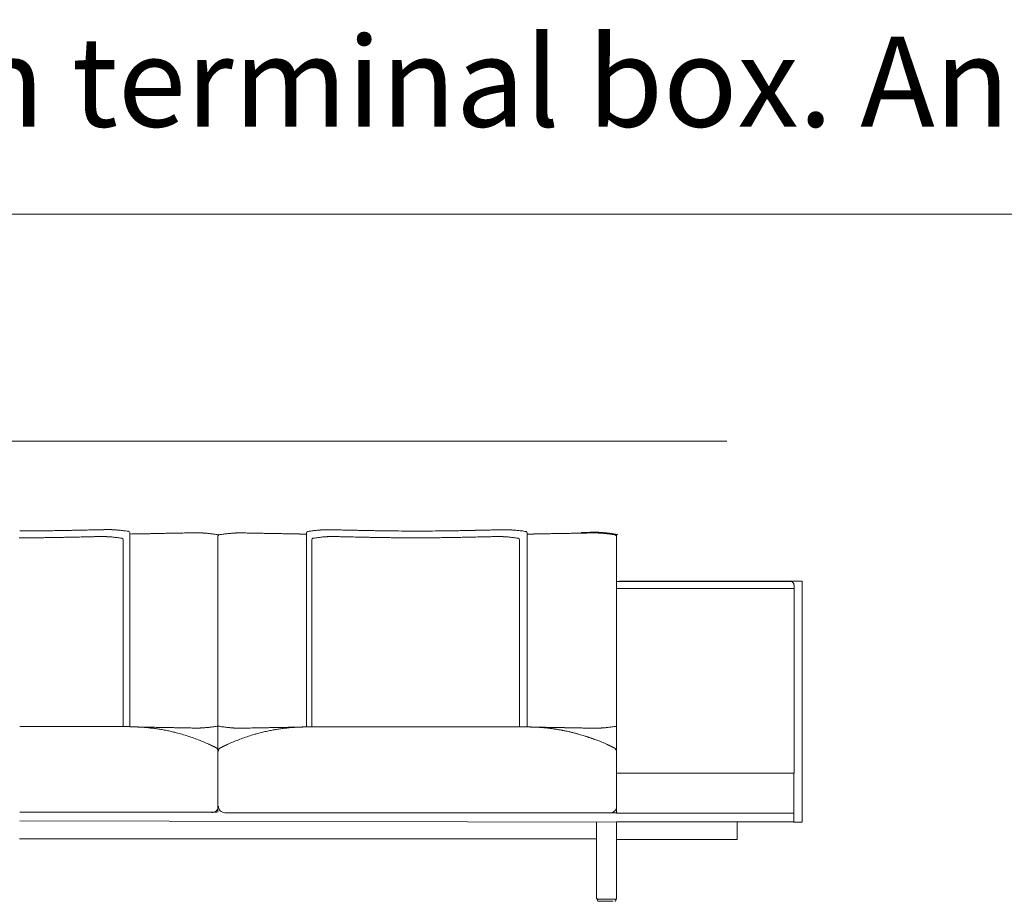
# Model space of a CAD drawing. Units: inches. Extents: x 2127 to 20929, y 2363 to 76579.
# Drawn here: x 3661 to 5899, y 36694 to 38697 of the extents above; entities that cross this region are included whole.
import ezdxf

# ---------------------------------------------------------------- set-up
doc = ezdxf.new("R2010")
doc.units = ezdxf.units.IN
doc.header["$MEASUREMENT"] = 0
doc.layers.get('0').update_dxf_attribs({"lineweight": 13})
doc.styles.add('PDF Arial', font='arial.ttf')

msp = doc.modelspace()

# ---------------------------------------------------------------- linework, layer by layer
at = {"lineweight": 13}
for p, q in [((2206.6, 38254.9), (20924.4, 38254.9)), ((5268.3, 37739.5), (2212.6, 37739.5)), ((3824.4, 37522.3), (3818.5, 37522.1)), ((3850, 37522.9), (3849, 37522.9)), ((3862.6, 37538.6), (3861.6, 37538.6)), ((3912.1, 37090.4), (3912.1, 37531.6)), ((4111.9, 36896.6), (4111.9, 37524.7)), ((4313.1, 37090.2), (4313.1, 37531.3)), ((4361.7, 37538.3), (4362.5, 37538.3)), ((4371.5, 37522.9), (4372.5, 37522.9)), ((4397.1, 37522.3), (4403, 37522.1)), ((4469, 37536.1), (4481.4, 37535.9)), ((4724.9, 37522.3), (4719.1, 37522.1)), ((4750.5, 37522.9), (4749.5, 37522.9)), ((4753.5, 37538.1), (4754.9, 37538.1)), ((4814.7, 37531.3), (4814.7, 37090.2)), ((5017.7, 37525.9), (5017.7, 36894.6)), ((3896.5, 37090.6), (3896.5, 37516.1)), ((4325.1, 37090.6), (4325.1, 37516.1)), ((4797, 37090.6), (4797, 37516.1)), ((5017.7, 37421), (5412.7, 37421)), ((5420.8, 37404.9), (5017.7, 37404.9)), ((5439, 37421.1), (5024.4, 37421.1)), ((5420.8, 37413), (5420.8, 36984.8)), ((5439, 36874.1), (5439, 37421.1)), ((3662.1, 37091.2), (3910.3, 37091.2)), ((3914, 37090.4), (3912.1, 37090.4)), ((4814.7, 37090.2), (4313.6, 37090.2)), ((4104.7, 37044.5), (4103.9, 37044.9)), ((5420.7, 36984.8), (5017.7, 36984.8)), ((5017.7, 36984.8), (5017.7, 36894.6)), ((5420.4, 36874.2), (5420.7, 36984.8)), ((4109.6, 36896.7), (3662.1, 36896.7)), ((4204.6, 36895.3), (4127.9, 36895.3)), ((5020.1, 36895.3), (4204.6, 36895.3)), ((5017.7, 36894.6), (5420.8, 36894.6)), ((3662.1, 36876.7), (5018.3, 36873.7)), ((4972.4, 36701), (4972.4, 36874.2)), ((5017.7, 36874.5), (5420.8, 36874.5)), ((5017.7, 36874.2), (5017.7, 36701)), ((5291.3, 36834.4), (5291.3, 36873.2)), ((5419.7, 36874.1), (5439, 36874.1)), ((3660.9, 36835.6), (4972.6, 36835.6)), ((5017.7, 36834.4), (5291.3, 36834.4)), ((5015.7, 36699), (4974.4, 36699)), ((4974.4, 36697), (4974.4, 36696)), ((4995.8, 36694), (4976.4, 36694)), ((5010, 36694), (4995.8, 36694)), ((5015.7, 36697), (5015.7, 36696))]:
    msp.add_line(p, q, dxfattribs=at)
for centre, radius, start, end in [((3642.8, 44070.7), 6550.9, 270.27026, 270.50191), ((3666.7, 41182.9), 3647.4, 270.1464, 270.5854), ((3689.7, 39002.8), 1482.9, 270.4058, 270.8927), ((3689.8, 39109.6), 1573.9, 270.5181, 270.9764), ((1913.7, 213993.5), 176466.8, 270.585368, 270.589888), ((3752.8, 36079.3), 1441.3, 90.5762, 91.0701), ((5207.7, -64506.7), 102053.4, 90.814948, 90.821963), ((5050.5, -23018), 60568.2, 91.21332, 91.224431), ((2765.2, 85903.5), 48392.8, 271.17913, 271.19139), ((3755.1, 38673), 1136.5, 270.649, 271.2051), ((3760.5, 38338.2), 817.2, 270.7654, 271.4212), ((3803.9, 36610.4), 926.8, 90.9241, 91.5399), ((3799.7, 36812.8), 708.8, 90.8219, 91.526), ((4598.3, 2666.6), 34879.8, 91.31435, 91.3296), ((3807.1, 36902.8), 618.9, 90.8795, 91.633), ((3814, 36986.7), 535.2, 90.9459, 91.7562), ((3788.1, 38240.2), 703, 270.8252, 271.5323), ((3797.5, 38140.1), 602.8, 270.8912, 271.6548), ((3824.1, 37132), 390.2, 90.811, 91.7493), ((4260, 16803.7), 20738.7, 91.19032, 91.20916), ((3666, 44042.5), 6522.1, 271.43785, 271.47486), ((3830.9, 37824.3), 286.3, 270.8984, 272.0205), ((3837, 37623.4), 100.8, 270.3117, 272.1791), ((3840.4, 37595.1), 72.5, 270.3677, 272.5699), ((3844.8, 37685), 146.7, 270.2582, 271.8062), ((3853.4, 37426.4), 112, 90.2956, 92.0668), ((3856.4, 37454.4), 84.1, 90.3704, 92.3903), ((3855.3, 37490.4), 32.3, 86.1584, 89.5195), ((3809.8, 36480.8), 1042.9, 87.2534, 87.379), ((3896.8, 38184.1), 662.7, 266.7929, 266.9629), ((3863.7, 37495.7), 42.9, 86.6601, 89.5216), ((3868.3, 37501.1), 37.4, 86.4219, 89.4873), ((3858.1, 37367.9), 154.4, 84.3716, 85.9404), ((3851.9, 37293.3), 229.2, 83.3092, 84.6728), ((3780.6, 36738.4), 788.7, 82.238, 82.8578), ((3698.1, 35198.9), 2346, 85.3714, 85.4807), ((3991.4, 38282.2), 769.4, 262.2116, 262.7183), ((3855.4, 37223.1), 315.8, 83.1321, 84.1876), ((3845.4, 37123.1), 416.3, 82.165, 83.4178), ((3863.8, 37210.9), 326.9, 81.9955, 83.2635), ((5168.1, -26863), 64403.7, 91.072471, 91.082602), ((3956.7, 38741.3), 1211.7, 270.821, 271.3545), ((3972.7, 38604.9), 1075, 270.6778, 271.2447), ((4005.5, 38248.1), 717.7, 270.8016, 271.5084), ((4059.2, 37617.4), 86, 270.3374, 272.3584), ((4069.2, 37583.2), 51.9, 266.9634, 269.5652), ((4070.5, 37502.6), 28.6, 85.9118, 89.4136), ((4060.6, 37328.8), 202.8, 85.1774, 85.5517), ((4146.5, 38339.4), 811.4, 265.271, 265.4581), ((4075.8, 37419.3), 111.4, 83.1675, 84.9388), ((4071.2, 37343.3), 187.5, 81.9659, 83.3294), ((4070.2, 37292.8), 237.7, 80.9531, 82.2488), ((4190.7, 38085.7), 564.3, 261.5242, 261.8245), ((4386.1, 35654.1), 1892.4, 97.9951, 98.1567), ((4141.9, 37430.2), 99.5, 95.6138, 98.181), ((4142.6, 37452.4), 77.5, 94.7658, 97.6859), ((4143, 37474.5), 55.6, 93.5811, 97.1306), ((4149.5, 37432.5), 97.9, 93.8795, 95.8495), ((4110.4, 38192.2), 662.7, 273.0371, 273.2071), ((4124.8, 37999.1), 469.1, 273.3965, 273.6105), ((4160.6, 37465.5), 65.6, 88.3631, 91.6369), ((4168, 37428), 103, 87.8412, 89.6681), ((3733.8, 15804.4), 21730.9, 88.80968, 88.82794), ((4279.9, 38771), 1241.9, 268.6698, 269.2018), ((5479.4, 101921.5), 64403.7, 268.917398, 268.927529), ((9360.9, 292464.1), 254985.8, 268.85688, 268.862119), ((4416.6, 36786.9), 754.2, 97.1335, 97.6804), ((4458.5, 36500.1), 1044, 96.9588, 97.4584), ((4249.3, 38137.1), 623.1, 277.2222, 277.8479), ((4351.3, 37380.6), 157, 94.9295, 97.0517), ((4459, 36599.9), 928.3, 97.1888, 97.7154), ((4355.2, 37365), 172.9, 94.2868, 95.7714), ((4430.1, 36313.7), 1226.8, 93.9667, 94.1087), ((4371.7, 37271.3), 251.3, 95.3441, 96.596), ((4350.7, 37478.1), 59.8, 92.6661, 95.1704), ((4364.4, 37357.7), 164.7, 94.156, 95.6144), ((4354.3, 37574.2), 36.1, 270.4578, 273.6331), ((4318.7, 38298.1), 776.8, 272.8845, 273.0374), ((4396.9, 36860.8), 662.7, 93.0371, 93.2071), ((4366.3, 37489.2), 33.5, 90.5419, 93.7802), ((4381.2, 37595.1), 72.5, 267.4301, 269.6323), ((4379, 37354.9), 183, 88.385, 89.7817), ((4384.5, 37621.2), 98.6, 267.797, 269.6849), ((4093.5, 26019.9), 11521.6, 88.52661, 88.55449), ((4384.8, 37189.5), 348.3, 88.1675, 89.1835), ((4390.5, 37112.2), 425.4, 88.3411, 89.2595), ((4397.6, 37136.4), 385.8, 88.2497, 89.2042), ((4427.4, 38126.7), 589.7, 268.3367, 269.1172), ((4407.5, 36986.7), 535.2, 88.2438, 89.0541), ((4436.7, 38220), 683.1, 268.454, 269.1787), ((4414.4, 36902.8), 618.9, 88.367, 89.1205), ((4421.9, 36812.8), 708.8, 88.474, 89.1781), ((5361, 88677), 51148.7, 268.96405, 268.97517), ((4460.9, 38332), 810.9, 268.5733, 269.2317), ((4425.9, 36399.9), 1136.9, 88.4243, 88.9803), ((5609.8, 96616.6), 59106.8, 268.885824, 268.896552), ((5757.8, 107517), 70008.1, 268.947232, 268.956815), ((4468.7, 36079.3), 1441.3, 88.9299, 89.4238), ((4531.9, 39011.4), 1491.4, 269.1076, 269.5903), ((4578.7, 44088.3), 6568.6, 269.49877, 269.7301), ((4559.6, 41248.1), 3712.9, 269.4198, 269.8549), ((4564.3, 41247.9), 3712.7, 269.7824, 270.2176), ((4543.4, 44070.7), 6550.9, 270.27026, 270.50191), ((4569, 41236.4), 3701.2, 270.1444, 270.5809), ((4590.3, 38994.5), 1474.5, 270.4069, 270.8952), ((3017.2, 184565.2), 147053.7, 270.6219, 270.627005), ((4653.6, 36066.6), 1454, 90.5815, 91.0696), ((4618.7, 38927.7), 1392.1, 270.5864, 271.0888), ((3356.4, 108159), 70650.2, 271.04003, 271.049554), ((4680.1, 36432.5), 1103.8, 90.6486, 91.2175), ((5666.9, -10347.5), 47894.1, 91.18319, 91.19553), ((4661.1, 38332), 810.9, 270.7683, 271.4267), ((4698.6, 36678.3), 858.4, 90.7341, 91.3799), ((4700.5, 36792.1), 729.5, 90.8256, 91.5126), ((3924.1, 70049.3), 32521.6, 271.3452, 271.36118), ((4707.7, 36902.8), 618.9, 90.8795, 91.633), ((4714.6, 36986.7), 535.2, 90.9459, 91.7562), ((4695.8, 38164.3), 627.3, 270.8917, 271.6319), ((4724.4, 37140.7), 381.5, 90.8002, 91.76), ((4733.4, 37112.2), 425.3, 90.7579, 91.667), ((4738.8, 37201.6), 336.1, 90.8527, 91.8752), ((4741.8, 37269.9), 267.9, 90.573, 91.7185), ((4737.5, 37623.4), 100.8, 270.3117, 272.1791), ((4619.5, 41627.2), 4091.2, 271.6761, 271.7266), ((4740.8, 37597), 74.4, 270.3958, 272.5418), ((4742.2, 37634.3), 96.4, 270.3186, 272.2275), ((4755.8, 37490.4), 32.3, 86.1584, 89.5195), ((4797.3, 38184.1), 662.7, 266.7929, 266.9629), ((4765.6, 37469.6), 68.7, 88.1155, 90.3768), ((4758.6, 37367.9), 154.4, 84.3716, 85.9404), ((4796.7, 37877.4), 340.1, 265.9669, 266.2321), ((4750.2, 37271.8), 250.8, 83.3679, 84.6141), ((4781.7, 37588.2), 50.6, 265.1614, 267.7957), ((4681.1, 36738.4), 788.7, 82.238, 82.8578), ((4784.2, 37592.8), 55.3, 265.3741, 267.893), ((4776.4, 37446.8), 90.9, 84.4184, 86.3814), ((4777.1, 37405.3), 132.3, 84.8293, 86.4568), ((4891.9, 38282.2), 769.4, 262.2116, 262.7183), ((4560, 35334.9), 2214, 83.8195, 83.9495), ((4456.9, 34947.1), 2611.5, 82.2278, 82.3622), ((4816.1, 37572.3), 38.2, 260.9281, 263.7383), ((4861.5, 35488.4), 2040.4, 90.8995, 91.3145), ((4861, 36362), 1167, 90.7686, 91.5486), ((4880.1, 36381.6), 1147.7, 90.6556, 91.2045), ((4883.9, 36935.1), 594.4, 90.544, 91.6315), ((4905.3, 36429.3), 1100.5, 90.8343, 91.405), ((3893.4, 85912.2), 48392.8, 271.17913, 271.19139), ((4888.1, 38430), 900.2, 270.7292, 271.354), ((4940.8, 36656.2), 874.2, 90.74, 91.374), ((4948.8, 36786.6), 744.1, 90.8021, 91.4894), ((5470.7, 9580.8), 27956.2, 91.07833, 91.09376), ((4953.4, 36906.5), 624.2, 90.6255, 91.3759), ((4957.4, 37079.6), 452.7, 90.7346, 91.6157), ((4435.3, 58956.1), 21431.5, 271.36711, 271.38696), ((4946, 37922.4), 390.2, 270.811, 271.7493), ((4846.6, 49429.3), 11898.8, 270.56434, 270.58153), ((4966.8, 37425.9), 105.2, 87.8673, 89.695), ((4970.2, 37458.6), 72.5, 87.4301, 89.6323), ((4971.5, 37480.4), 50.6, 85.1614, 87.7957), ((4998.2, 37734.2), 202.8, 265.1774, 265.5517), ((4917.9, 36721.6), 811.4, 85.271, 85.4581), ((5019.6, 38193.6), 662.7, 266.7929, 266.9629), ((5051.4, 38340.5), 811.4, 265.271, 265.4581), ((4979.4, 37429.5), 100.9, 83.0752, 85.0311), ((4980.6, 37420.4), 111.4, 83.1675, 84.9388), ((4986, 37460.4), 69.5, 82.1458, 85.4026), ((4982.6, 37398.7), 132.8, 83.4385, 85.1404), ((4986.4, 37434.7), 95, 81.8017, 84.5127), ((4978.6, 37362.9), 168.9, 81.9427, 83.4689), ((4975.1, 37293.9), 237.7, 80.9531, 82.2488), ((5002.7, 37457.7), 71.7, 79.807, 82.176), ((5412.7, 37412.9), 8.06, 0.2405, 90.0136), ((4074.1, 37319.3), 230.4, 278.3615, 279.6649), ((4172.7, 37344), 258.8, 256.6082, 257.7104), ((4981, 37307.7), 218.9, 278.2621, 279.6428), ((3919.6, 37071.3), 19.1, 86.439, 90.6234), ((3923.8, 37072.1), 18.1, 86.3482, 90.6369), ((4040.8, 42180.7), 5091.9, 268.7299, 268.9926), ((3566.2, 30582.6), 6517.7, 86.7204, 86.77571), ((3899.8, 36505.3), 585.6, 85.3534, 86.1553), ((3923.4, 36798.1), 291.9, 83.7731, 85.3216), ((5168.1, 101481.9), 64403.7, 268.917398, 268.927529), ((3927.7, 36806.8), 282.7, 82.8737, 84.4459), ((3866.8, 36312.1), 781.2, 82.2318, 82.9419), ((3828.2, 36142.8), 954.3, 80.7046, 81.3078), ((3957.2, 35900.6), 1188.7, 88.6404, 89.1841), ((3901.2, 36613.2), 478.3, 78.9798, 80.2361), ((3973, 36032.1), 1057, 88.7504, 89.3271), ((3921.7, 36716.5), 373, 77.3767, 79.0405), ((3891, 36577), 515.8, 76.2148, 77.4324), ((4026.5, 37918.1), 829.7, 268.5896, 269.2404), ((3915.7, 36685.1), 405, 74.017, 75.9672), ((3287.9, 778.9), 36316.8, 88.83802, 88.85198), ((3909.1, 36653.1), 437.5, 72.518, 74.3373), ((4046.2, 37613), 525, 268.4997, 269.3179), ((3905.5, 36647.8), 443.7, 70.4777, 72.2822), ((4041.8, 36718.9), 369, 88.2192, 89.2061), ((4081.3, 37051.9), 36.3, 92.6053, 95.7139), ((4075.8, 37199.7), 111.4, 275.0612, 276.8325), ((4083.1, 37162.1), 73.3, 274.6817, 277.77), ((4074.3, 37275), 186.5, 275.7572, 277.126), ((4072.3, 37287.1), 198.8, 277.2466, 278.6595), ((4070.2, 37326.2), 237.7, 277.7512, 279.0469), ((4160.1, 37360.6), 272.8, 261.0364, 262.1654), ((4140.2, 37202), 112.9, 261.2185, 263.7026), ((4141.9, 37188.2), 99.5, 261.819, 264.3862), ((4142.1, 37161.8), 73.3, 262.23, 265.3183), ((4149.5, 37185.8), 97.9, 264.1505, 266.1205), ((4131.7, 36885.6), 202.8, 85.1774, 85.5517), ((4154.7, 37116.1), 28.6, 265.9118, 269.4136), ((4160.6, 37152.9), 65.6, 268.3631, 271.6369), ((4320, 36645.3), 445.8, 107.6734, 109.4736), ((4191.2, 36630.3), 457.5, 90.7475, 91.6149), ((4341.4, 36573.7), 520.6, 105.9927, 107.5188), ((3664.1, 64643.5), 27560.7, 271.08342, 271.09901), ((4314.8, 36660.5), 429.8, 103.9464, 105.7826), ((4220, 36356.1), 732.2, 90.8086, 91.5014), ((4297.8, 36732), 356.3, 102.2951, 104.0577), ((4298.7, 36737.7), 351, 100.8661, 102.6397), ((4296.7, 36762.9), 325.8, 99.5083, 101.3464), ((4322.4, 36613.8), 477.1, 98.3906, 99.597), ((4371.5, 36211), 882.9, 97.099, 97.7274), ((4331.3, 36525), 566.3, 96.2095, 96.9947), ((4290.6, 35900.5), 1189, 90.8031, 91.3519), ((4332.1, 36449.7), 641.3, 94.8422, 95.5467), ((9360.9, -217845.7), 254985.8, 91.137881, 91.14312), ((4332.3, 36411.3), 679.5, 93.9001, 94.5911), ((4304.2, 37071), 19.1, 89.3766, 93.561), ((4310.9, 37058), 32.2, 89.5035, 92.7431), ((4813.6, 36723.6), 366.6, 88.857, 89.8334), ((4862.1, 39160.2), 2070.6, 268.6863, 269.0943), ((4820.9, 36940.1), 150, 87.8351, 89.9894), ((4820.7, 36844.4), 245.6, 87.4305, 88.6467), ((4834.6, 37039.1), 50.6, 85.1614, 87.7957), ((4836.9, 37037.4), 52.1, 85.2344, 87.8291), ((4852.1, 37155.4), 66.7, 264.7954, 266.9154), ((4830.2, 36860.5), 229, 84.7872, 85.4146), ((4839.4, 36902.2), 186.6, 84.8405, 85.6322), ((4829.4, 36824), 265.5, 83.5591, 84.2099), ((4915.3, 37354.9), 272.1, 261.2653, 261.8808), ((4849.6, 36893.5), 193.9, 80.9433, 81.935), ((4865.2, 35948.6), 1140.4, 88.7916, 89.3422), ((4916.2, 37296), 214, 260.2944, 261.1851), ((4847.3, 36869.4), 218.1, 79.5948, 80.4611), ((4944.6, 37405.2), 326.4, 259.7757, 260.2083), ((4947, 37404.7), 326.4, 259.7757, 260.2083), ((3893.4, -11293.8), 48392.8, 88.80861, 88.82087), ((4876.5, 36973.7), 110.2, 77.19, 79.6897), ((4888.1, 36188.4), 900.2, 88.646, 89.2708), ((4860.6, 36880.2), 205.1, 77.3503, 78.6452), ((4864.6, 36890.4), 194.2, 76.5113, 77.8399), ((4896.9, 36055.8), 1032.6, 88.7298, 89.3082), ((4734.2, 36323.1), 776.3, 76.5985, 76.9205), ((4748.9, 36414.1), 684.4, 75.6694, 76.0238), ((4801.3, 36614.8), 477, 74.8613, 75.8098), ((5798.7, 84462.6), 47382.6, 268.93715, 268.94885), ((4818.4, 36681.5), 408.1, 73.692, 74.7232), ((4855.7, 36804), 280.1, 72.74, 73.9897), ((4869, 36840.9), 240.9, 71.7979, 73.1509), ((4817.4, 36613.1), 473.9, 72.6744, 74.4704), ((4938.8, 36635), 452.7, 88.3843, 89.2654), ((4960.4, 37612.6), 525.1, 268.4932, 269.3034), ((4961.8, 37190.3), 103, 267.8443, 269.6917), ((4846.6, 25189.1), 11898.8, 89.41847, 89.43566), ((4962.9, 36986.2), 101.1, 87.4523, 89.521), ((4970.1, 37219.9), 132.7, 268.7996, 270.4521), ((4975.9, 37047.2), 40.1, 90.495, 93.4549), ((5019.6, 36426.1), 662.7, 93.0371, 93.2071), ((4978.9, 37203.9), 116.2, 274.034, 275.695), ((4850.2, 38424.2), 1343.2, 276.1416, 276.3101), ((4989.4, 37178.3), 89.6, 275.4059, 278.2796), ((4975.1, 37325.8), 237.7, 277.7512, 279.0469), ((3907.8, 36651.2), 439.7, 68.7973, 70.6075), ((3903.1, 36639.3), 452.5, 67.095, 68.7921), ((3886.7, 36599.2), 495.8, 65.6597, 67.154), ((4096.8, 37043.8), 4.07, 59.3582, 69.9495), ((4422.1, 36411.8), 700.8, 113.2087, 114.2671), ((4350.6, 36563.7), 533, 111.1365, 112.5794), ((4305.1, 36685.1), 403.4, 109.3646, 111.3329), ((4722.8, 36404.5), 701.2, 70.068, 70.7552), ((4798.1, 36610.5), 482.5, 68.9266, 70.5802), ((4411.2, 35589.4), 1573.8, 69.2416, 69.522), ((4775.6, 36559.8), 537.9, 67.1988, 68.635), ((4790.6, 36593.8), 500.8, 65.7893, 67.2763), ((4997.5, 37036.2), 12.3, 62.9022, 66.4055), ((4998.9, 37035.6), 12.3, 62.9022, 66.4055), ((4111.2, 37066), 22.2, 241.2251, 243.8261), ((4092.1, 37024.7), 23.3, 63.9665, 66.4832), ((4107.1, 37052.3), 8.05, 240.3099, 246.56), ((4099.4, 37030.4), 15, 62.9468, 66.1265), ((4102.8, 37034.3), 9.98, 359.9445, 63.7785), ((4122.3, 37034.4), 9.58, 116.6518, 180.6609), ((4113.1, 37065.2), 22.2, 296.1739, 298.7749), ((5008.8, 37052.2), 6.98, 241.0256, 249.4241), ((5017, 37065), 22.2, 241.2251, 243.8261), ((5013.4, 37057.7), 14, 243.7872, 247.3249), ((5007.6, 37033.7), 10.1, 0.1473, 63.6998), ((4098, 36910.5), 14.9, 268.9425, 359.1432), ((4127.9, 36910.3), 15, 180.0028, 224.9902), ((4127.9, 36910.4), 15.1, 225.1405, 270.0026), ((5002.6, 36909.7), 15.1, 269.8949, 359.9104), ((4974.4, 36701), 2, 179.9056, 270.0944), ((5015.7, 36701), 2, 269.9056, 0.0944)]:
    msp.add_arc(centre, radius, start, end, dxfattribs=at)
for points in [[(3673.7, 37519.9), (3669.3, 37519.9), (3664.9, 37519.9), (3660.5, 37519.9)], [(3676, 37535.5), (3671.4, 37535.5), (3666.7, 37535.5), (3662.1, 37535.5)], [(3725.9, 37520.3), (3721.5, 37520.3), (3717.2, 37520.2), (3712.8, 37520.2)], [(3743.7, 37536.2), (3739.3, 37536.1), (3734.9, 37536.1), (3730.5, 37536)], [(3750, 37520.7), (3746.1, 37520.6), (3742.2, 37520.6), (3738.3, 37520.5)], [(3761.1, 37520.9), (3757.4, 37520.9), (3753.7, 37520.8), (3750, 37520.7)], [(3812.2, 37522), (3809.8, 37522), (3807.5, 37521.9), (3805.2, 37521.9)], [(3822.4, 37537.7), (3819.9, 37537.7), (3817.4, 37537.6), (3815, 37537.6)], [(3829.6, 37522.4), (3827.9, 37522.4), (3826.1, 37522.3), (3824.4, 37522.3)], [(3835.4, 37538), (3833.3, 37538), (3831.3, 37537.9), (3829.2, 37537.9)], [(3837.5, 37522.6), (3836.3, 37522.6), (3835.1, 37522.5), (3833.8, 37522.5)], [(3845.4, 37538.3), (3843.9, 37538.2), (3842.5, 37538.2), (3841, 37538.2)], [(3844.7, 37522.7), (3844.3, 37522.7), (3844, 37522.7), (3843.6, 37522.7)], [(3845.7, 37522.8), (3845.4, 37522.8), (3845, 37522.8), (3844.7, 37522.7)], [(3846.6, 37522.8), (3846.3, 37522.8), (3846, 37522.8), (3845.7, 37522.8)], [(3847.6, 37522.8), (3847.3, 37522.8), (3846.9, 37522.8), (3846.6, 37522.8)], [(3849, 37522.9), (3848.5, 37522.9), (3848.1, 37522.9), (3847.6, 37522.8)], [(3850.8, 37522.9), (3850.5, 37522.9), (3850.2, 37522.9), (3850, 37522.9)], [(3851.4, 37522.8), (3851.2, 37522.9), (3851, 37522.9), (3850.8, 37522.9)], [(3853.4, 37522.8), (3852.7, 37522.8), (3852, 37522.8), (3851.4, 37522.8)], [(3854.2, 37522.7), (3853.9, 37522.8), (3853.6, 37522.8), (3853.4, 37522.8)], [(3855.6, 37522.7), (3855.1, 37522.7), (3854.7, 37522.7), (3854.2, 37522.7)], [(3857, 37538.5), (3856.6, 37538.5), (3856.2, 37538.5), (3855.8, 37538.5)], [(3858, 37538.6), (3857.7, 37538.5), (3857.4, 37538.5), (3857, 37538.5)], [(3859, 37538.6), (3858.7, 37538.6), (3858.4, 37538.6), (3858, 37538.6)], [(3860.1, 37538.6), (3859.7, 37538.6), (3859.4, 37538.6), (3859, 37538.6)], [(3861.6, 37538.6), (3861.1, 37538.6), (3860.6, 37538.6), (3860.1, 37538.6)], [(3863.7, 37522.3), (3863.1, 37522.3), (3862.4, 37522.4), (3861.7, 37522.4)], [(3863.5, 37538.6), (3863.2, 37538.6), (3862.9, 37538.6), (3862.6, 37538.6)], [(3864.1, 37538.6), (3863.9, 37538.6), (3863.7, 37538.6), (3863.5, 37538.6)], [(3866.2, 37522.1), (3865.4, 37522.2), (3864.6, 37522.2), (3863.7, 37522.3)], [(3867.1, 37538.5), (3866.9, 37538.5), (3866.5, 37538.5), (3866.2, 37538.5)], [(3869, 37521.9), (3868.1, 37522), (3867.2, 37522.1), (3866.2, 37522.1)], [(3868.6, 37538.5), (3868.1, 37538.5), (3867.6, 37538.5), (3867.1, 37538.5)], [(3873, 37538.2), (3872.2, 37538.3), (3871.4, 37538.4), (3870.6, 37538.4)], [(3875.1, 37538.1), (3874.4, 37538.2), (3873.7, 37538.2), (3873, 37538.2)], [(3877.3, 37538), (3876.6, 37538.1), (3875.8, 37538.1), (3875.1, 37538.1)], [(3879.9, 37537.9), (3879, 37537.9), (3878.2, 37538), (3877.3, 37538)], [(3882.9, 37537.6), (3881.9, 37537.7), (3880.9, 37537.8), (3879.9, 37537.9)], [(3893.9, 37519), (3895, 37518.4), (3896.2, 37517.4), (3896.5, 37516.1)], [(3909.4, 37534.6), (3910.6, 37534), (3911.8, 37532.9), (3912.1, 37531.6)], [(3927.9, 37528.8), (3922.6, 37528.7), (3917.4, 37528.6), (3912.1, 37528.5)], [(3951.2, 37529.3), (3943.4, 37529.1), (3935.7, 37529), (3927.9, 37528.8)], [(3974.1, 37529.7), (3970.3, 37529.6), (3966.4, 37529.6), (3962.6, 37529.5)], [(4006.1, 37530.3), (4002.7, 37530.2), (3999.4, 37530.2), (3996, 37530.1)], [(4015.5, 37530.5), (4012.4, 37530.4), (4009.2, 37530.4), (4006.1, 37530.3)], [(4032.5, 37530.8), (4029.8, 37530.8), (4027.1, 37530.7), (4024.4, 37530.6)], [(4040, 37530.9), (4037.5, 37530.9), (4035, 37530.8), (4032.5, 37530.8)], [(4046.9, 37531.1), (4044.6, 37531), (4042.3, 37531), (4040, 37530.9)], [(4053.2, 37531.2), (4051.1, 37531.1), (4049, 37531.1), (4046.9, 37531.1)], [(4056.6, 37531.3), (4055.5, 37531.2), (4054.3, 37531.2), (4053.2, 37531.2)], [(4059.7, 37531.3), (4058.6, 37531.3), (4057.6, 37531.3), (4056.6, 37531.3)], [(4066.4, 37531.4), (4065.2, 37531.4), (4063.9, 37531.4), (4062.7, 37531.4)], [(4070.8, 37531.2), (4070.1, 37531.3), (4069.4, 37531.3), (4068.8, 37531.3)], [(4073.5, 37531.1), (4073.2, 37531.1), (4072.9, 37531.1), (4072.6, 37531.1)], [(4074.3, 37531.1), (4074, 37531.1), (4073.8, 37531.1), (4073.5, 37531.1)], [(4075, 37531), (4074.7, 37531), (4074.5, 37531), (4074.3, 37531.1)], [(4075.6, 37531), (4075.4, 37531), (4075.2, 37531), (4075, 37531)], [(4076.4, 37531), (4076.1, 37531), (4075.8, 37531), (4075.6, 37531)], [(4079.7, 37530.8), (4079, 37530.8), (4078.3, 37530.8), (4077.7, 37530.9)], [(4085.6, 37530.3), (4084.5, 37530.4), (4083.4, 37530.5), (4082.3, 37530.5)], [(4093, 37529.5), (4091.6, 37529.6), (4090.4, 37529.8), (4089, 37529.9)], [(4102.2, 37528.3), (4100.6, 37528.5), (4099, 37528.8), (4097.4, 37529)], [(4110.5, 37527.1), (4111.5, 37526.7), (4111.8, 37526.7), (4112.4, 37525.8)], [(4112.4, 37525.8), (4112.6, 37525.5), (4112.7, 37525.3), (4112.7, 37524.8)], [(4112.8, 37525.5), (4112.6, 37525.3), (4112.5, 37525), (4112.4, 37524.5)], [(4113.1, 37525.8), (4113, 37525.5), (4112.8, 37525.3), (4112.7, 37524.8)], [(4114.7, 37526.8), (4113.7, 37526.4), (4113.3, 37526.4), (4112.8, 37525.5)], [(4115, 37527.1), (4114, 37526.7), (4113.7, 37526.7), (4113.1, 37525.8)], [(4114.7, 37526.8), (4115.7, 37527), (4116.6, 37527.1), (4117.6, 37527.3)], [(4122.9, 37528), (4124.5, 37528.3), (4126.2, 37528.5), (4127.8, 37528.7)], [(4142.9, 37530.3), (4143.8, 37530.3), (4144.7, 37530.4), (4145.5, 37530.5)], [(4147.5, 37530.6), (4147.9, 37530.6), (4148.4, 37530.6), (4148.8, 37530.6)], [(4148.8, 37530.6), (4149.1, 37530.7), (4149.3, 37530.7), (4149.6, 37530.7)], [(4149.6, 37530.7), (4149.8, 37530.7), (4150, 37530.7), (4150.2, 37530.8)], [(4150.2, 37530.8), (4150.4, 37530.8), (4150.6, 37530.8), (4150.9, 37530.8)], [(4150.9, 37530.8), (4151.1, 37530.8), (4151.4, 37530.8), (4151.7, 37530.8)], [(4151.7, 37530.8), (4152, 37530.8), (4152.3, 37530.9), (4152.6, 37530.9)], [(4154.4, 37531), (4155, 37531), (4155.8, 37531), (4156.4, 37531)], [(4156.4, 37531), (4157.2, 37531), (4158, 37531.1), (4158.7, 37531.1)], [(4162.5, 37531.1), (4163.5, 37531.1), (4164.5, 37531), (4165.5, 37531)], [(4165.5, 37531), (4166.6, 37531), (4167.6, 37531), (4168.6, 37531)], [(4171.9, 37530.9), (4174, 37530.9), (4176.2, 37530.8), (4178.3, 37530.8)], [(4185.2, 37530.6), (4187.7, 37530.6), (4190.2, 37530.5), (4192.7, 37530.5)], [(4192.7, 37530.5), (4195.4, 37530.5), (4198.1, 37530.4), (4200.8, 37530.4)], [(4200.8, 37530.4), (4203.8, 37530.3), (4206.7, 37530.3), (4209.6, 37530.2)], [(4209.6, 37530.2), (4212.8, 37530.1), (4215.9, 37530.1), (4219.1, 37530)], [(4219.1, 37530), (4222.4, 37529.9), (4225.8, 37529.9), (4229.1, 37529.8)], [(4229.1, 37529.8), (4232.7, 37529.8), (4236.2, 37529.7), (4239.8, 37529.6)], [(4239.8, 37529.6), (4243.6, 37529.5), (4247.3, 37529.5), (4251.1, 37529.4)], [(4297.3, 37528.5), (4302.5, 37528.4), (4307.8, 37528.3), (4313.1, 37528.2)], [(4315.8, 37534.3), (4314.6, 37533.7), (4313.4, 37532.6), (4313.1, 37531.3)], [(4327.6, 37519), (4326.5, 37518.4), (4325.4, 37517.4), (4325.1, 37516.1)], [(4347.9, 37537.7), (4348.6, 37537.8), (4349.4, 37537.8), (4350.1, 37537.9)], [(4350.1, 37537.9), (4350.8, 37537.9), (4351.5, 37537.9), (4352.2, 37538)], [(4352.2, 37538), (4353, 37538), (4353.7, 37538.1), (4354.6, 37538.1)], [(4352.5, 37521.9), (4353.4, 37522), (4354.4, 37522.1), (4355.3, 37522.1)], [(4355.3, 37522.1), (4356.2, 37522.2), (4357, 37522.2), (4357.8, 37522.3)], [(4356.6, 37538.2), (4357.1, 37538.2), (4357.6, 37538.2), (4358, 37538.2)], [(4358, 37538.2), (4358.3, 37538.2), (4358.6, 37538.2), (4358.9, 37538.3)], [(4358.9, 37538.3), (4359.6, 37538.3), (4360.3, 37538.3), (4361.1, 37538.3)], [(4361.1, 37538.3), (4361.3, 37538.3), (4361.5, 37538.3), (4361.7, 37538.3)], [(4361.8, 37522.5), (4362.5, 37522.5), (4363.3, 37522.6), (4364, 37522.6)], [(4362.5, 37538.3), (4362.9, 37538.4), (4363.2, 37538.4), (4363.6, 37538.4)], [(4363.6, 37538.4), (4364.1, 37538.3), (4364.6, 37538.3), (4365.1, 37538.3)], [(4365.1, 37538.3), (4365.4, 37538.3), (4365.8, 37538.3), (4366.1, 37538.3)], [(4365.9, 37522.7), (4366.4, 37522.7), (4366.9, 37522.7), (4367.3, 37522.7)], [(4366.1, 37538.3), (4366.4, 37538.3), (4366.8, 37538.3), (4367.1, 37538.3)], [(4367.1, 37538.3), (4367.5, 37538.2), (4367.8, 37538.2), (4368.2, 37538.2)], [(4367.3, 37522.7), (4367.6, 37522.8), (4367.9, 37522.8), (4368.2, 37522.8)], [(4368.2, 37538.2), (4368.6, 37538.2), (4368.9, 37538.2), (4369.3, 37538.2)], [(4368.2, 37522.8), (4368.8, 37522.8), (4369.5, 37522.8), (4370.2, 37522.8)], [(4369.3, 37538.2), (4370.3, 37538.2), (4371.3, 37538.2), (4372.3, 37538.1)], [(4370.2, 37522.8), (4370.4, 37522.9), (4370.5, 37522.9), (4370.8, 37522.9)], [(4370.8, 37522.9), (4371, 37522.9), (4371.3, 37522.9), (4371.5, 37522.9)], [(4372.3, 37538.1), (4373.4, 37538.1), (4374.6, 37538.1), (4375.8, 37538.1)], [(4372.5, 37522.9), (4373, 37522.9), (4373.5, 37522.9), (4373.9, 37522.8)], [(4373.9, 37522.8), (4374.3, 37522.8), (4374.6, 37522.8), (4374.9, 37522.8)], [(4374.9, 37522.8), (4375.2, 37522.8), (4375.5, 37522.8), (4375.9, 37522.8)], [(4375.8, 37538.1), (4377.1, 37538), (4378.4, 37538), (4379.7, 37538)], [(4375.9, 37522.8), (4376.2, 37522.8), (4376.5, 37522.8), (4376.8, 37522.7)], [(4376.8, 37522.7), (4377.2, 37522.7), (4377.6, 37522.7), (4377.9, 37522.7)], [(4384, 37522.6), (4385.2, 37522.6), (4386.5, 37522.5), (4387.7, 37522.5)], [(4387.7, 37522.5), (4389.1, 37522.5), (4390.5, 37522.4), (4391.9, 37522.4)], [(4391.9, 37522.4), (4393.6, 37522.4), (4395.4, 37522.3), (4397.1, 37522.3)], [(4402.8, 37537.5), (4405.3, 37537.4), (4407.7, 37537.4), (4410.2, 37537.3)], [(4409.4, 37522), (4411.7, 37522), (4414, 37521.9), (4416.3, 37521.9)], [(4426.9, 37537), (4430, 37536.9), (4433.1, 37536.8), (4436.2, 37536.7)], [(4450.1, 37521.1), (4453.5, 37521.1), (4457, 37521), (4460.5, 37520.9)], [(4457.2, 37536.3), (4461.1, 37536.2), (4465, 37536.2), (4469, 37536.1)], [(4481.4, 37535.9), (4485.8, 37535.9), (4490.2, 37535.8), (4494.7, 37535.7)], [(4494.7, 37535.7), (4499.3, 37535.6), (4503.9, 37535.6), (4508.6, 37535.5)], [(4495.6, 37520.3), (4500, 37520.3), (4504.4, 37520.2), (4508.7, 37520.2)], [(4508.6, 37535.5), (4513, 37535.5), (4517.5, 37535.5), (4522, 37535.4)], [(4547.8, 37519.9), (4552.2, 37519.9), (4556.6, 37519.9), (4561, 37519.9)], [(4574.3, 37519.9), (4569.9, 37519.9), (4565.4, 37519.9), (4561, 37519.9)], [(4606.6, 37535.4), (4611.1, 37535.5), (4615.5, 37535.5), (4620, 37535.5)], [(4620, 37535.5), (4624.3, 37535.6), (4628.6, 37535.6), (4632.9, 37535.7)], [(4645.1, 37535.9), (4649, 37536), (4652.8, 37536), (4656.7, 37536.1)], [(4661.6, 37520.9), (4657.9, 37520.9), (4654.2, 37520.8), (4650.6, 37520.7)], [(4672, 37521.1), (4668.5, 37521.1), (4665, 37521), (4661.6, 37520.9)], [(4696.7, 37536.9), (4699.6, 37536.9), (4702.6, 37537), (4705.5, 37537)], [(4712.7, 37522), (4710.4, 37522), (4708.1, 37521.9), (4705.7, 37521.9)], [(4713.6, 37537.2), (4716.1, 37537.2), (4718.6, 37537.3), (4721.1, 37537.4)], [(4730.1, 37522.4), (4728.4, 37522.4), (4726.7, 37522.3), (4724.9, 37522.3)], [(4734.4, 37522.5), (4733, 37522.5), (4731.5, 37522.4), (4730.1, 37522.4)], [(4738.1, 37522.6), (4736.8, 37522.6), (4735.6, 37522.5), (4734.4, 37522.5)], [(4745.2, 37522.7), (4744.9, 37522.7), (4744.5, 37522.7), (4744.1, 37522.7)], [(4746.2, 37522.8), (4745.9, 37522.8), (4745.5, 37522.8), (4745.2, 37522.7)], [(4746, 37537.9), (4746.9, 37538), (4747.9, 37538), (4748.8, 37538)], [(4747.1, 37522.8), (4746.8, 37522.8), (4746.5, 37522.8), (4746.2, 37522.8)], [(4748.1, 37522.8), (4747.8, 37522.8), (4747.5, 37522.8), (4747.1, 37522.8)], [(4749.5, 37522.9), (4749.1, 37522.9), (4748.6, 37522.9), (4748.1, 37522.8)], [(4748.8, 37538), (4749.6, 37538), (4750.4, 37538), (4751.2, 37538)], [(4751.3, 37522.9), (4751.1, 37522.9), (4750.8, 37522.9), (4750.5, 37522.9)], [(4751.2, 37538), (4751.9, 37538.1), (4752.7, 37538.1), (4753.5, 37538.1)], [(4751.9, 37522.8), (4751.7, 37522.9), (4751.5, 37522.9), (4751.3, 37522.9)], [(4753.9, 37522.8), (4753.2, 37522.8), (4752.6, 37522.8), (4751.9, 37522.8)], [(4754.7, 37522.7), (4754.5, 37522.8), (4754.2, 37522.8), (4753.9, 37522.8)], [(4756.1, 37522.7), (4755.7, 37522.7), (4755.2, 37522.7), (4754.7, 37522.7)], [(4754.9, 37538.1), (4755.3, 37538.1), (4755.8, 37538.1), (4756.3, 37538.2)], [(4756.3, 37538.2), (4756.8, 37538.2), (4757.3, 37538.2), (4757.8, 37538.2)], [(4757.8, 37538.2), (4758.3, 37538.2), (4758.8, 37538.2), (4759.3, 37538.2)], [(4760.3, 37522.5), (4759.5, 37522.5), (4758.7, 37522.6), (4758, 37522.6)], [(4759.3, 37538.2), (4759.9, 37538.2), (4760.4, 37538.2), (4760.9, 37538.3)], [(4760.9, 37538.3), (4761.5, 37538.3), (4762.1, 37538.3), (4762.6, 37538.3)], [(4764.3, 37522.3), (4763.6, 37522.3), (4762.9, 37522.4), (4762.2, 37522.4)], [(4762.6, 37538.3), (4763.5, 37538.3), (4764.3, 37538.3), (4765.1, 37538.3)], [(4766.7, 37522.1), (4765.9, 37522.2), (4765.1, 37522.2), (4764.3, 37522.3)], [(4769.6, 37521.9), (4768.6, 37522), (4767.7, 37522.1), (4766.7, 37522.1)], [(4767.8, 37538.3), (4768.7, 37538.2), (4769.6, 37538.2), (4770.4, 37538.2)], [(4770.4, 37538.2), (4771.2, 37538.2), (4772, 37538.1), (4772.7, 37538.1)], [(4774.3, 37538), (4774.7, 37538), (4775.1, 37538), (4775.5, 37538)], [(4775.5, 37538), (4776.2, 37537.9), (4776.8, 37537.9), (4777.4, 37537.9)], [(4789, 37537), (4790.5, 37536.9), (4791.9, 37536.7), (4793.4, 37536.6)], [(4794.4, 37519), (4795.5, 37518.4), (4796.7, 37517.4), (4797, 37516.1)], [(4798.4, 37536.1), (4800.3, 37535.9), (4802.1, 37535.6), (4804, 37535.4)], [(4811.9, 37534.3), (4813.1, 37533.7), (4814.4, 37532.6), (4814.7, 37531.3)], [(4845.3, 37528.8), (4848.9, 37528.9), (4852.4, 37529), (4856, 37529)], [(4909.4, 37530), (4912.9, 37530.1), (4916.4, 37530.1), (4919.8, 37530.2)], [(4954, 37530.9), (4956.3, 37530.9), (4958.5, 37531), (4960.7, 37531)], [(4961.3, 37532.4), (4960.2, 37532.4), (4959.1, 37532.4), (4958, 37532.4)], [(4960.7, 37531), (4961.7, 37531), (4962.8, 37531), (4963.8, 37531.1)], [(4964.4, 37532.5), (4963.3, 37532.4), (4962.3, 37532.4), (4961.3, 37532.4)], [(4967.4, 37532.5), (4966.4, 37532.5), (4965.4, 37532.5), (4964.4, 37532.5)], [(4971.2, 37532.5), (4969.9, 37532.5), (4968.7, 37532.5), (4967.4, 37532.5)], [(4973.5, 37532.5), (4972.7, 37532.5), (4972, 37532.5), (4971.2, 37532.5)], [(4975.6, 37532.4), (4974.9, 37532.4), (4974.2, 37532.4), (4973.5, 37532.5)], [(4977.3, 37532.3), (4976.8, 37532.3), (4976.2, 37532.4), (4975.6, 37532.4)], [(4975.8, 37530.8), (4976.4, 37530.8), (4976.9, 37530.8), (4977.4, 37530.8)], [(4978.3, 37532.3), (4977.9, 37532.3), (4977.7, 37532.3), (4977.3, 37532.3)], [(4977.4, 37530.8), (4977.7, 37530.7), (4977.9, 37530.7), (4978.1, 37530.7)], [(4978.1, 37530.7), (4978.4, 37530.7), (4978.6, 37530.7), (4978.9, 37530.7)], [(4979.1, 37532.2), (4978.8, 37532.2), (4978.6, 37532.3), (4978.3, 37532.3)], [(4978.9, 37530.7), (4979.3, 37530.6), (4979.8, 37530.6), (4980.3, 37530.6)], [(4979.8, 37532.2), (4979.6, 37532.2), (4979.3, 37532.2), (4979.1, 37532.2)], [(4980.4, 37532.2), (4980.2, 37532.2), (4980, 37532.2), (4979.8, 37532.2)], [(4980.3, 37530.6), (4980.9, 37530.5), (4981.5, 37530.5), (4982.2, 37530.5)], [(4981.2, 37532.1), (4980.9, 37532.1), (4980.6, 37532.1), (4980.4, 37532.2)], [(4984.8, 37530.3), (4985.9, 37530.2), (4987, 37530.1), (4988.1, 37530)], [(4990.5, 37531.4), (4989.3, 37531.5), (4988.2, 37531.6), (4987.1, 37531.7)], [(5000, 37528.7), (5001.6, 37528.5), (5003.2, 37528.3), (5004.8, 37528)], [(5007.2, 37529.5), (5005.5, 37529.7), (5003.9, 37529.9), (5002.3, 37530.1)], [(5004.8, 37528), (5006.6, 37527.8), (5008.4, 37527.5), (5010.1, 37527.3)], [(5010.1, 37527.3), (5011.1, 37527.1), (5012.1, 37527), (5013, 37526.8)], [(5013, 37526.8), (5014.1, 37526.4), (5014.4, 37526.4), (5015, 37525.5)], [(5015, 37525.5), (5015.1, 37525.3), (5015.2, 37525), (5015.3, 37524.5)], [(5015.4, 37528.2), (5016.5, 37527.8), (5016.8, 37527.8), (5017.4, 37526.9)], [(5017.4, 37526.9), (5017.5, 37526.7), (5017.7, 37526.4), (5017.7, 37525.9)], [(5018.1, 37526.9), (5017.9, 37526.7), (5017.8, 37526.4), (5017.7, 37525.9)], [(5020, 37528.2), (5019, 37527.8), (5018.6, 37527.8), (5018.1, 37526.9)], [(3927.9, 37090.1), (3922.6, 37090.2), (3917.4, 37090.3), (3912.1, 37090.4)], [(3915.8, 37090.4), (3915.1, 37090.4), (3914.5, 37090.4), (3914, 37090.4)], [(3917.6, 37090.4), (3917, 37090.4), (3916.4, 37090.4), (3915.8, 37090.4)], [(3919.4, 37090.4), (3918.7, 37090.4), (3918.2, 37090.4), (3917.6, 37090.4)], [(3926.3, 37090.2), (3925.8, 37090.2), (3925.3, 37090.2), (3924.9, 37090.2)], [(3927.1, 37090.2), (3926.8, 37090.2), (3926.5, 37090.2), (3926.3, 37090.2)], [(3927.9, 37090.1), (3927.6, 37090.2), (3927.4, 37090.2), (3927.1, 37090.2)], [(3928.7, 37090.1), (3928.5, 37090.1), (3928.2, 37090.1), (3927.9, 37090.1)], [(3929.6, 37090.1), (3929.3, 37090.1), (3929, 37090.1), (3928.7, 37090.1)], [(3930.6, 37090), (3930.3, 37090.1), (3929.9, 37090.1), (3929.6, 37090.1)], [(3931.7, 37090), (3931.3, 37090), (3931, 37090), (3930.6, 37090)], [(3932.8, 37089.9), (3932.4, 37089.9), (3932.1, 37089.9), (3931.7, 37090)], [(3974.1, 37089.2), (3970.3, 37089.3), (3966.4, 37089.4), (3962.6, 37089.4)], [(4006.1, 37088.7), (4002.7, 37088.7), (3999.4, 37088.8), (3996, 37088.8)], [(4032.5, 37088.2), (4029.8, 37088.2), (4027.1, 37088.3), (4024.4, 37088.3)], [(4046.9, 37087.9), (4044.6, 37087.9), (4042.3, 37088), (4040, 37088)], [(4056.6, 37087.7), (4055.5, 37087.7), (4054.3, 37087.7), (4053.2, 37087.7)], [(4059.7, 37087.6), (4058.6, 37087.7), (4057.6, 37087.7), (4056.6, 37087.7)], [(4062.7, 37087.6), (4061.7, 37087.6), (4060.7, 37087.6), (4059.7, 37087.6)], [(4066.4, 37087.6), (4065.2, 37087.6), (4063.9, 37087.6), (4062.7, 37087.6)], [(4068.8, 37087.6), (4068, 37087.6), (4067.2, 37087.6), (4066.4, 37087.6)], [(4070.8, 37087.7), (4070.1, 37087.7), (4069.4, 37087.7), (4068.8, 37087.6)], [(4072.6, 37087.8), (4072, 37087.8), (4071.4, 37087.7), (4070.8, 37087.7)], [(4073.5, 37087.8), (4073.2, 37087.8), (4072.9, 37087.8), (4072.6, 37087.8)], [(4074.3, 37087.9), (4074, 37087.9), (4073.8, 37087.8), (4073.5, 37087.8)], [(4075, 37087.9), (4074.8, 37087.9), (4074.5, 37087.9), (4074.3, 37087.9)], [(4075.6, 37087.9), (4075.4, 37087.9), (4075.2, 37087.9), (4075, 37087.9)], [(4076.4, 37088), (4076.1, 37088), (4075.8, 37088), (4075.6, 37087.9)], [(4077.7, 37088.1), (4077.3, 37088.1), (4076.8, 37088), (4076.4, 37088)], [(4082.3, 37088.4), (4081.4, 37088.3), (4080.5, 37088.3), (4079.7, 37088.2)], [(4085.6, 37088.7), (4084.5, 37088.6), (4083.4, 37088.5), (4082.3, 37088.4)], [(4136.1, 37088.7), (4137.3, 37088.6), (4138.4, 37088.5), (4139.5, 37088.4)], [(4142.9, 37088.1), (4143.8, 37088.1), (4144.7, 37088), (4145.5, 37087.9)], [(4145.5, 37087.9), (4146.2, 37087.9), (4146.8, 37087.8), (4147.5, 37087.8)], [(4148.8, 37087.7), (4149.1, 37087.7), (4149.3, 37087.7), (4149.6, 37087.7)], [(4149.6, 37087.7), (4149.8, 37087.7), (4150, 37087.7), (4150.2, 37087.7)], [(4150.2, 37087.7), (4150.4, 37087.6), (4150.6, 37087.6), (4150.9, 37087.6)], [(4150.9, 37087.6), (4151.1, 37087.6), (4151.4, 37087.6), (4151.7, 37087.6)], [(4151.7, 37087.6), (4152, 37087.6), (4152.3, 37087.5), (4152.6, 37087.5)], [(4154.4, 37087.4), (4155, 37087.4), (4155.8, 37087.4), (4156.4, 37087.3)], [(4156.4, 37087.3), (4157.2, 37087.3), (4158, 37087.3), (4158.7, 37087.3)], [(4162.5, 37087.3), (4163.5, 37087.3), (4164.5, 37087.3), (4165.5, 37087.3)], [(4165.5, 37087.3), (4166.6, 37087.4), (4167.6, 37087.4), (4168.6, 37087.4)], [(4168.6, 37087.4), (4169.7, 37087.4), (4170.8, 37087.4), (4171.9, 37087.5)], [(4171.9, 37087.5), (4174, 37087.5), (4176.2, 37087.6), (4178.3, 37087.6)], [(4192.7, 37087.9), (4195.4, 37087.9), (4198.1, 37088), (4200.8, 37088)], [(4209.6, 37088.2), (4212.8, 37088.3), (4215.9, 37088.3), (4219.1, 37088.4)], [(4219.1, 37088.4), (4222.4, 37088.4), (4225.8, 37088.5), (4229.1, 37088.6)], [(4229.1, 37088.6), (4232.7, 37088.6), (4236.2, 37088.7), (4239.8, 37088.8)], [(4239.8, 37088.8), (4243.6, 37088.8), (4247.3, 37088.9), (4251.1, 37088.9)], [(4251.1, 37088.9), (4254.9, 37089), (4258.7, 37089.1), (4262.6, 37089.2)], [(4286.1, 37089.3), (4288.2, 37089.4), (4290.3, 37089.6), (4292.4, 37089.7)], [(4292.4, 37089.7), (4292.7, 37089.7), (4293.1, 37089.7), (4293.5, 37089.7)], [(4293.5, 37089.7), (4293.8, 37089.7), (4294.2, 37089.7), (4294.5, 37089.8)], [(4294.5, 37089.8), (4294.9, 37089.8), (4295.2, 37089.8), (4295.6, 37089.8)], [(4295.6, 37089.8), (4295.9, 37089.8), (4296.2, 37089.8), (4296.4, 37089.8)], [(4296.4, 37089.8), (4296.7, 37089.8), (4297, 37089.8), (4297.2, 37089.9)], [(4297.2, 37089.9), (4297.5, 37089.9), (4297.8, 37089.9), (4298.1, 37089.9)], [(4297.3, 37089.8), (4302.5, 37089.9), (4307.8, 37090.1), (4313.1, 37090.2)], [(4298.1, 37089.9), (4298.3, 37089.9), (4298.6, 37089.9), (4298.9, 37089.9)], [(4298.9, 37089.9), (4299.4, 37089.9), (4299.8, 37089.9), (4300.2, 37089.9)], [(4300.2, 37089.9), (4300.7, 37090), (4301.2, 37090), (4301.6, 37090)], [(4301.6, 37090), (4302.1, 37090), (4302.6, 37090), (4303, 37090)], [(4304.4, 37090.1), (4304.9, 37090.1), (4305.3, 37090.1), (4305.8, 37090.1)], [(4305.8, 37090.1), (4306.4, 37090.1), (4307, 37090.1), (4307.6, 37090.1)], [(4307.6, 37090.1), (4308.2, 37090.1), (4308.8, 37090.1), (4309.4, 37090.1)], [(4311.2, 37090.2), (4311.8, 37090.2), (4312.5, 37090.2), (4313.1, 37090.2)], [(4829.4, 37089.9), (4834.7, 37089.8), (4840, 37089.7), (4845.3, 37089.6)], [(4831.7, 37089.8), (4833.3, 37089.7), (4835, 37089.7), (4836.6, 37089.6)], [(4841.2, 37089.3), (4842.1, 37089.3), (4842.9, 37089.2), (4843.6, 37089.2)], [(4843.6, 37089.2), (4844.5, 37089.1), (4845.3, 37089.1), (4846.1, 37089)], [(4845.3, 37089.6), (4848.9, 37089.5), (4852.4, 37089.4), (4856, 37089.3)], [(4851.1, 37088.6), (4852, 37088.5), (4852.8, 37088.4), (4853.6, 37088.3)], [(4856, 37089.3), (4859.7, 37089.3), (4863.3, 37089.2), (4867, 37089.1)], [(4859.2, 37087.8), (4860.2, 37087.7), (4861.2, 37087.6), (4862.2, 37087.5)], [(4862.2, 37087.5), (4863.2, 37087.4), (4864.2, 37087.2), (4865.2, 37087.1)], [(4865.2, 37087.1), (4866.2, 37087), (4867.1, 37086.9), (4868.1, 37086.8)], [(4867, 37089.1), (4870.8, 37089.1), (4874.5, 37089), (4878.3, 37088.9)], [(4868.1, 37086.8), (4869.1, 37086.6), (4870, 37086.5), (4871, 37086.4)], [(4871, 37086.4), (4872, 37086.2), (4873, 37086.1), (4873.9, 37086)], [(4891.5, 37083.1), (4892.3, 37082.9), (4893.1, 37082.8), (4893.9, 37082.6)], [(4893.9, 37082.6), (4894.7, 37082.5), (4895.5, 37082.3), (4896.3, 37082.2)], [(4929.5, 37088), (4932.5, 37087.9), (4935.5, 37087.9), (4938.4, 37087.8)], [(4944.6, 37087.7), (4942.1, 37087.7), (4939.6, 37087.8), (4937.1, 37087.8)], [(4938.4, 37087.8), (4941.1, 37087.8), (4943.9, 37087.7), (4946.6, 37087.7)], [(4944.2, 37069.7), (4945.9, 37069.2), (4947.6, 37068.7), (4949.2, 37068.1)], [(4958, 37087.4), (4955.8, 37087.5), (4953.7, 37087.5), (4951.6, 37087.5)], [(4954, 37087.5), (4956.3, 37087.5), (4958.5, 37087.4), (4960.7, 37087.4)], [(4960.7, 37087.4), (4961.7, 37087.3), (4962.8, 37087.3), (4963.8, 37087.3)], [(4964.4, 37087.3), (4963.3, 37087.3), (4962.3, 37087.3), (4961.3, 37087.3)], [(4973.5, 37087.3), (4972.7, 37087.3), (4972, 37087.2), (4971.2, 37087.2)], [(4977.3, 37087.5), (4976.8, 37087.4), (4976.2, 37087.4), (4975.6, 37087.3)], [(4978.3, 37087.5), (4977.9, 37087.5), (4977.7, 37087.5), (4977.3, 37087.5)], [(4979.1, 37087.5), (4978.8, 37087.5), (4978.6, 37087.5), (4978.3, 37087.5)], [(4979.8, 37087.6), (4979.6, 37087.6), (4979.3, 37087.6), (4979.1, 37087.5)], [(4980.4, 37087.6), (4980.2, 37087.6), (4980, 37087.6), (4979.8, 37087.6)], [(4981.2, 37087.7), (4980.9, 37087.6), (4980.7, 37087.6), (4980.4, 37087.6)], [(4982.5, 37087.7), (4982.1, 37087.7), (4981.6, 37087.7), (4981.2, 37087.7)], [(4987.1, 37088.1), (4986.2, 37088), (4985.4, 37087.9), (4984.5, 37087.8)], [(4993.9, 37088.7), (4992.8, 37088.6), (4991.6, 37088.4), (4990.5, 37088.3)], [(5007.2, 37090.3), (5005.5, 37090.1), (5003.9, 37089.8), (5002.3, 37089.6)], [(4093.6, 37049.8), (4092.8, 37050.1), (4091.9, 37050.5), (4091.1, 37050.9)], [(4094.4, 37049.4), (4094.2, 37049.5), (4093.9, 37049.6), (4093.6, 37049.8)], [(4095.2, 37049), (4095, 37049.1), (4094.7, 37049.3), (4094.4, 37049.4)], [(4096, 37048.6), (4095.8, 37048.8), (4095.5, 37048.9), (4095.2, 37049)], [(4096.8, 37048.3), (4096.6, 37048.4), (4096.3, 37048.5), (4096, 37048.6)], [(4097.5, 37048), (4097.3, 37048), (4097.1, 37048.2), (4096.8, 37048.3)], [(4098.2, 37047.6), (4098, 37047.7), (4097.8, 37047.8), (4097.5, 37048)], [(4099.6, 37047), (4099.4, 37047.1), (4099.2, 37047.2), (4098.9, 37047.3)], [(4100.5, 37046.5), (4100.2, 37046.6), (4100, 37046.8), (4099.6, 37047)], [(4124.7, 37046.3), (4124.9, 37046.4), (4125.2, 37046.5), (4125.6, 37046.7)], [(4125.6, 37046.7), (4125.8, 37046.8), (4126, 37046.9), (4126.3, 37047)], [(4126.3, 37047), (4126.4, 37047.1), (4126.7, 37047.2), (4126.9, 37047.4)], [(4126.9, 37047.4), (4127.2, 37047.4), (4127.4, 37047.5), (4127.7, 37047.7)], [(4127.7, 37047.7), (4127.9, 37047.8), (4128.1, 37047.9), (4128.4, 37048)], [(4128.4, 37048), (4128.6, 37048.1), (4128.9, 37048.3), (4129.2, 37048.4)], [(4129.2, 37048.4), (4129.4, 37048.5), (4129.7, 37048.6), (4129.9, 37048.8)], [(4129.9, 37048.8), (4130.2, 37048.9), (4130.5, 37049), (4130.7, 37049.1)], [(4130.7, 37049.1), (4131, 37049.3), (4131.3, 37049.4), (4131.6, 37049.5)], [(4131.6, 37049.5), (4132.4, 37049.9), (4133.2, 37050.3), (4134.1, 37050.6)], [(4949.2, 37068.1), (4950.8, 37067.6), (4952.3, 37067.1), (4953.9, 37066.5)], [(4998.5, 37049.3), (4997.7, 37049.7), (4996.8, 37050.1), (4996, 37050.5)], [(4999.3, 37048.9), (4999, 37049), (4998.8, 37049.2), (4998.5, 37049.3)], [(5000.1, 37048.5), (4999.9, 37048.7), (4999.6, 37048.8), (4999.3, 37048.9)], [(5000.9, 37048.2), (5000.6, 37048.3), (5000.4, 37048.4), (5000.1, 37048.5)], [(5001.7, 37047.8), (5001.5, 37047.9), (5001.2, 37048.1), (5000.9, 37048.2)], [(5002.4, 37047.5), (5002.2, 37047.6), (5002, 37047.7), (5001.7, 37047.8)], [(5003.8, 37046.8), (5003.6, 37046.9), (5003.4, 37047), (5003.1, 37047.2)], [(4103.1, 37045.3), (4102.9, 37045.4), (4102.6, 37045.5), (4102.4, 37045.6)], [(4105.5, 37044.1), (4105.2, 37044.3), (4105, 37044.4), (4104.7, 37044.5)], [(4107, 37043.4), (4106.7, 37043.5), (4106.5, 37043.6), (4106.2, 37043.8)], [(4107.2, 37043.3), (4107.1, 37043.3), (4107.1, 37043.3), (4107, 37043.4)], [(4118, 37043), (4118.1, 37043), (4118.1, 37043), (4118.2, 37043.1)], [(4118.2, 37043.1), (4118.4, 37043.2), (4118.7, 37043.3), (4119, 37043.5)], [(4119, 37043.5), (4119.2, 37043.6), (4119.5, 37043.7), (4119.7, 37043.8)], [(4119.7, 37043.8), (4120, 37044), (4120.2, 37044.1), (4120.5, 37044.2)], [(4120.5, 37044.2), (4120.7, 37044.4), (4121, 37044.5), (4121.3, 37044.6)], [(4121.3, 37044.6), (4121.5, 37044.7), (4121.8, 37044.9), (4122.1, 37045)], [(4122.1, 37045), (4122.3, 37045.1), (4122.6, 37045.3), (4122.8, 37045.4)], [(4123.7, 37045.8), (4124, 37045.9), (4124.3, 37046.1), (4124.7, 37046.3)], [(5005.4, 37046.1), (5005.1, 37046.2), (5004.9, 37046.3), (5004.5, 37046.5)], [(5008.8, 37044.4), (5008.6, 37044.5), (5008.3, 37044.7), (5008, 37044.8)], [(5009.6, 37044), (5009.4, 37044.1), (5009.1, 37044.3), (5008.8, 37044.4)], [(5010.4, 37043.6), (5010.1, 37043.8), (5009.9, 37043.9), (5009.6, 37044)], [(5011.2, 37043.3), (5010.9, 37043.4), (5010.6, 37043.5), (5010.4, 37043.6)], [(5011.9, 37042.9), (5011.7, 37043), (5011.4, 37043.1), (5011.2, 37043.3)], [(5012.1, 37042.8), (5012.1, 37042.8), (5012, 37042.8), (5011.9, 37042.9)], [(4974.4, 36697), (4974.4, 36698.1), (4975.3, 36699), (4976.4, 36699)], [(4976.4, 36694), (4975.3, 36694), (4974.4, 36694.9), (4974.4, 36696)], [(5013.7, 36699), (5014.8, 36699), (5015.7, 36698.1), (5015.7, 36697)], [(5015.7, 36696), (5015.7, 36694.9), (5014.8, 36694), (5013.7, 36694)]]:
    msp.add_open_spline(points, degree=3, dxfattribs=at)

# ---------------------------------------------------------------- texts
at = {"lineweight": 13, "style": 'PDF Arial'}
msp.add_text('Corner with terminal box. Angle avec boîte terminal. Rincón con mueble contenedor terminal.', height=204.398, dxfattribs=at).set_placement((2192.1, 38453.9))

doc.saveas('drawing.dxf')
